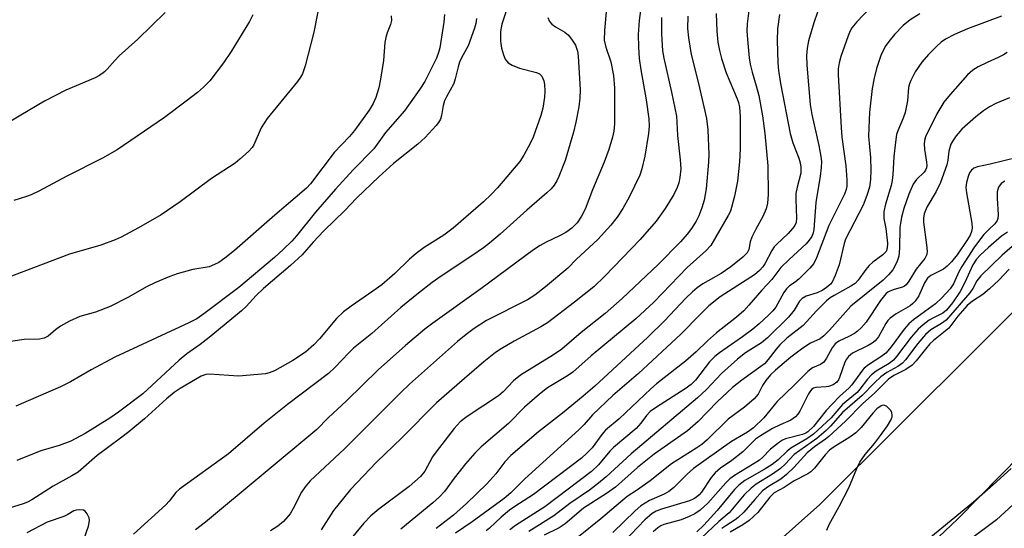
# Model space of a CAD drawing. Units: inches. Extents: x 1321763 to 1327764, y 537446 to 541447.
# Drawn here: x 1323615 to 1323840, y 539247 to 539364 of the extents above; entities that cross this region are included whole.
import ezdxf

# ---------------------------------------------------------------- set-up
doc = ezdxf.new("R2010")
doc.units = ezdxf.units.IN
doc.header["$MEASUREMENT"] = 0
doc.layers.add('TRANS-Road', color=130, linetype='Continuous')
doc.layers.add('Undefined', color=1, linetype='Continuous')

msp = doc.modelspace()

# ---------------------------------------------------------------- linework, layer by layer
at = {"layer": 'TRANS-Road'}
for points in [[(1323352.86, 538979.28), (1323448.59, 539026.5), (1323498.19, 539051.03), (1323547.07, 539076.98), (1323595.19, 539104.3), (1323642.52, 539132.99), (1323646.65, 539135.59), (1323683.15, 539160.5), (1323718.74, 539186.7), (1323753.37, 539214.16), (1323786.99, 539242.84), (1323798.13, 539252.8), (1323924.68, 539378.85), (1323991.46, 539451.37), (1324003.62, 539464.57), (1324021.72, 539488.26), (1324038.54, 539512.88), (1324049.17, 539530.02), (1324087.77, 539620.16), (1324122.87, 539716.83), (1324125.95, 539725.11)], [(1323947.33, 539370.82), (1323848.89, 539269.06), (1323829.64, 539249.48), (1323802.08, 539223.4), (1323773.46, 539198.49), (1323743.84, 539174.79), (1323713.24, 539152.34), (1323681.75, 539131.19), (1323676.5, 539127.7), (1323670.23, 539123.54), (1323663.66, 539119.18), (1323625.41, 539095.19), (1323586.36, 539072.55), (1323546.53, 539051.3), (1323505.99, 539031.44), (1323498.32, 539027.57), (1323494.74, 539025.76), (1323383.94, 538969.75), (1323179.93, 538864.64)]]:
    msp.add_lwpolyline(points, dxfattribs=at)
at = {"layer": 'Undefined'}
for points, elevation in [([(1323728.86, 539372.72), (1323725.46, 539362.51), (1323725.19, 539360.82), (1323725.17, 539358.56), (1323725.4, 539356.99), (1323725.84, 539355.44), (1323726.26, 539354.48), (1323726.93, 539353.67), (1323727.86, 539353.08), (1323729.48, 539352.46), (1323733.42, 539351.45), (1323734.05, 539351.1), (1323734.58, 539350.58), (1323735.08, 539349.56), (1323735.25, 539348.7), (1323735.32, 539347.21), (1323735.23, 539345.77), (1323734.85, 539343.26), (1323734.42, 539341.63), (1323732.62, 539336.67), (1323732.02, 539335.37), (1323730.48, 539332.59), (1323729.56, 539331.13), (1323724.49, 539325.09), (1323723.07, 539323.58), (1323721.32, 539321.91), (1323714.37, 539315.89), (1323712.21, 539314.3), (1323707.74, 539311.44), (1323705.91, 539310.1), (1323704.39, 539308.8), (1323701.08, 539305.54), (1323698.04, 539302.96), (1323696.05, 539301.48), (1323691.04, 539298.09), (1323689.33, 539296.81), (1323687.72, 539295.23), (1323683.86, 539290.62), (1323682.56, 539289.21), (1323680.65, 539287.56), (1323677.73, 539285.63), (1323673.53, 539283.31), (1323672.31, 539282.83), (1323671.49, 539282.64), (1323665.37, 539282.11), (1323658.69, 539282.56), (1323657.86, 539282.45), (1323656.78, 539282.06), (1323652.02, 539279.28), (1323650.61, 539278.33), (1323648.91, 539276.92), (1323643.85, 539272.37), (1323640.3, 539269.36), (1323638.42, 539267.89), (1323633.02, 539263.93), (1323628.68, 539260.19), (1323627.26, 539259.29), (1323623.03, 539256.94), (1323618.14, 539253.83), (1323617.17, 539253.31), (1323616.19, 539252.9), (1323611.74, 539251.58)], 336), ([(1323782.17, 539368.08), (1323781.53, 539362.59), (1323781.47, 539360.94), (1323781.57, 539358.94), (1323781.98, 539354.79), (1323782.19, 539353.34), (1323782.65, 539351.48), (1323783.6, 539348.38), (1323784.15, 539346.18), (1323784.99, 539341.55), (1323785.58, 539337.49), (1323786.27, 539330.13), (1323786.29, 539323.55), (1323786.19, 539321.61), (1323785.88, 539320.31), (1323785.12, 539318.58), (1323783.46, 539315.62), (1323782.57, 539313.81), (1323782.2, 539312.76), (1323781.89, 539310.99), (1323781.54, 539310.26), (1323780.56, 539309.23), (1323777.78, 539307.03), (1323775.6, 539305.54), (1323771.4, 539303.17), (1323770.06, 539302.23), (1323769.02, 539301.37), (1323767.48, 539299.86), (1323762.65, 539294.75), (1323758.85, 539290.96), (1323746.72, 539279.76), (1323744.09, 539277.49), (1323739.36, 539273.62), (1323733.86, 539269.4), (1323727.53, 539263.96), (1323726.18, 539262.54), (1323724.13, 539259.78), (1323722.04, 539257.46), (1323717.42, 539252.96), (1323714.44, 539250.33), (1323710.48, 539247.3)], 322), ([(1323811.28, 539367.93), (1323806.53, 539363.01), (1323805.44, 539361.66), (1323805.05, 539360.94), (1323804.61, 539359.84), (1323802.94, 539355.06), (1323802.51, 539353.64), (1323802.3, 539352.3), (1323802.27, 539350.9), (1323802.96, 539338.87), (1323803.16, 539336.68), (1323804.03, 539330.14), (1323804.29, 539326.91), (1323804.29, 539325.51), (1323804.15, 539324.71), (1323803.75, 539323.64), (1323800.16, 539316.49), (1323797.37, 539309.1), (1323796.77, 539307.84), (1323795.86, 539306.75), (1323793.38, 539304.32), (1323792.5, 539303.58), (1323791.2, 539302.7), (1323790.47, 539302.03), (1323789.86, 539301.16), (1323788.04, 539297.82), (1323787.37, 539296.98), (1323786.35, 539295.98), (1323784.24, 539294.05), (1323782.78, 539292.85), (1323780.42, 539291.1), (1323775.2, 539287.44), (1323774.1, 539286.57), (1323772.94, 539285.34), (1323769.69, 539281.14), (1323768.72, 539280.17), (1323767.36, 539279.18), (1323760.78, 539275.01), (1323759.39, 539274.01), (1323758.52, 539273.12), (1323757.21, 539271.37), (1323756.14, 539270.15), (1323750.97, 539265.79), (1323750.18, 539264.94), (1323747.58, 539261.82), (1323745.99, 539260.31), (1323735.32, 539252.25), (1323728.61, 539247.99), (1323727.33, 539246.96)], 316), ([(1323683.44, 539365.3), (1323682.56, 539360.65), (1323680.55, 539352.98), (1323679.94, 539351.13), (1323679.53, 539350.37), (1323678.83, 539349.42), (1323671.9, 539340.94), (1323670.54, 539338.8), (1323668.81, 539334.88), (1323668.43, 539334.28), (1323667.65, 539333.41), (1323665.67, 539331.61), (1323664.54, 539330.71), (1323659.15, 539327.24), (1323651.99, 539321.92), (1323647.67, 539318.95), (1323642.47, 539315.94), (1323638.54, 539313.82), (1323637.2, 539313.21), (1323633.93, 539312.02), (1323626.72, 539309.97), (1323610.22, 539303.69)], 344), ([(1323648.57, 539365.11), (1323642.35, 539359.06), (1323638.07, 539355.24), (1323637.07, 539354.2), (1323635.36, 539352.18), (1323634.75, 539351.57), (1323633.61, 539350.72), (1323632.59, 539350.19), (1323625.91, 539347.39), (1323621, 539344.92), (1323615.66, 539341.69), (1323611.65, 539339.37)], 348), ([(1323749.32, 539365.3), (1323748.91, 539361.01), (1323748.87, 539358.84), (1323749.21, 539357.21), (1323750.38, 539353.89), (1323750.99, 539350.74), (1323751.18, 539347.87), (1323751.19, 539339.72), (1323751.03, 539338.04), (1323750.73, 539336.65), (1323749.89, 539333.86), (1323748.82, 539330.95), (1323746.21, 539324.66), (1323744.48, 539320.21), (1323743.67, 539318.62), (1323742.7, 539317.13), (1323741.48, 539315.9), (1323740.11, 539314.86), (1323738.66, 539314.11), (1323735.57, 539312.69), (1323734.27, 539311.96), (1323732.69, 539310.91), (1323720.68, 539302.03), (1323709.74, 539294.2), (1323707.89, 539292.79), (1323703.47, 539289.12), (1323697.22, 539283.54), (1323690.01, 539276.44), (1323685.85, 539272.6), (1323683.2, 539269.91), (1323657.82, 539248.75), (1323655.48, 539246.96)], 332), ([(1323757.22, 539366.15), (1323756.81, 539363.28), (1323756.59, 539360.13), (1323756.66, 539357.23), (1323756.85, 539354.6), (1323757.2, 539352.06), (1323758.42, 539345.19), (1323759.04, 539340.88), (1323759.13, 539339.18), (1323758.97, 539337.53), (1323758.16, 539332.31), (1323757.46, 539329.4), (1323757, 539327.98), (1323754.54, 539322.96), (1323753.08, 539320.36), (1323751.83, 539318.41), (1323750.39, 539316.6), (1323747.4, 539313.32), (1323742.56, 539308.78), (1323740.56, 539306.73), (1323735.49, 539302.46), (1323732.98, 539300.56), (1323731.33, 539299.5), (1323722, 539294.77), (1323719.18, 539292.98), (1323717.31, 539291.57), (1323715.37, 539289.97), (1323704.39, 539280.29), (1323702.3, 539278.3), (1323689.54, 539265.49), (1323681.68, 539258.17), (1323680.57, 539256.82), (1323679.75, 539255.61), (1323677.85, 539251.85), (1323677.11, 539250.64), (1323675.61, 539248.9), (1323674.33, 539247.8), (1323672.67, 539246.76)], 330), ([(1323797.61, 539365.2), (1323796.74, 539362.79), (1323795.56, 539358.64), (1323795.21, 539356.98), (1323795.07, 539355.32), (1323795.13, 539353.11), (1323795.88, 539344.16), (1323796.3, 539341.84), (1323797.91, 539334.78), (1323798.36, 539332.26), (1323798.47, 539331.1), (1323798.42, 539329.71), (1323798.21, 539327.78), (1323797.18, 539321.73), (1323796.74, 539315.61), (1323796.58, 539314.83), (1323796.25, 539314), (1323795.67, 539313.11), (1323794.96, 539312.27), (1323791.08, 539308.72), (1323789.23, 539306.9), (1323787.12, 539304.19), (1323784.86, 539301.72), (1323781.89, 539298.26), (1323780.73, 539297.04), (1323779.07, 539295.54), (1323774.54, 539291.94), (1323772.42, 539290.15), (1323769.85, 539287.66), (1323767.46, 539285.49), (1323760.81, 539280.32), (1323759.49, 539279.19), (1323752.3, 539272.33), (1323749.15, 539269.77), (1323748.31, 539268.79), (1323746.08, 539265.69), (1323744.92, 539264.49), (1323743.67, 539263.37), (1323732.75, 539255.04), (1323728.43, 539252.33), (1323727.24, 539251.49), (1323725.33, 539249.85), (1323722.69, 539247.37), (1323721.88, 539246.72)], 318), ([(1323700.17, 539364.42), (1323700.27, 539363.31), (1323700.09, 539362.4), (1323699.29, 539360.52), (1323698.95, 539359.43), (1323698.79, 539358.28), (1323698.46, 539354.16), (1323697.78, 539349.89), (1323697.4, 539347.91), (1323696.67, 539345.7), (1323696.1, 539344.35), (1323695.21, 539342.83), (1323691.82, 539338.16), (1323690.71, 539336.83), (1323687.18, 539333.15), (1323681.76, 539326.03), (1323680.86, 539325.02), (1323673.61, 539318.85), (1323664.45, 539310.8), (1323662.23, 539309.01), (1323660.85, 539308.03), (1323659.89, 539307.55), (1323658.62, 539307.09), (1323654.92, 539306.42), (1323651.33, 539305.45), (1323649.68, 539304.84), (1323646.38, 539303.44), (1323644.34, 539302.48), (1323640.18, 539300.13), (1323635.99, 539298), (1323632.65, 539296.71), (1323629.09, 539295.68), (1323626.73, 539294.62), (1323624.71, 539293.49), (1323623.54, 539292.64), (1323621.84, 539291.2), (1323620.97, 539290.73), (1323619.9, 539290.53), (1323616.37, 539290.44), (1323611.23, 539289.71)], 342), ([(1323668.64, 539364.63), (1323667.85, 539363.07), (1323663.65, 539356.25), (1323661.93, 539353.64), (1323658.77, 539349.55), (1323657.32, 539348.07), (1323655.99, 539346.89), (1323653.42, 539344.87), (1323648.44, 539341.16), (1323637.64, 539333.79), (1323634.28, 539331.87), (1323626.11, 539327.73), (1323619.75, 539324.34), (1323617.99, 539323.48), (1323616.95, 539323.09), (1323614, 539322.23)], 346), ([(1323712.4, 539364.68), (1323712.25, 539362.96), (1323711.31, 539357.1), (1323711.05, 539356.01), (1323710.54, 539354.71), (1323707.88, 539349.41), (1323706.77, 539347.61), (1323703.27, 539342.68), (1323698.9, 539337.71), (1323696.24, 539333.98), (1323691.51, 539329.24), (1323687.49, 539324.82), (1323682.89, 539319.51), (1323678.59, 539314.12), (1323677.53, 539312.88), (1323675.65, 539311.05), (1323673.59, 539309.21), (1323665.44, 539302.35), (1323657.42, 539296.32), (1323655.8, 539295.21), (1323653.96, 539294.25), (1323637.11, 539286.42), (1323631.72, 539283.56), (1323626.96, 539280.78), (1323624.7, 539279.62), (1323614.51, 539275.23)], 340), ([(1323719.73, 539363.78), (1323719.55, 539362.66), (1323719.24, 539361.57), (1323717.77, 539357.51), (1323716.27, 539354.78), (1323715.82, 539353.78), (1323715.47, 539352.71), (1323714.83, 539349.98), (1323714.49, 539348.92), (1323712.81, 539345.88), (1323712.4, 539344.96), (1323712.11, 539343.91), (1323711.72, 539341.59), (1323711.44, 539340.76), (1323711, 539340.03), (1323710.47, 539339.36), (1323707.96, 539336.6), (1323706.27, 539335.1), (1323700.76, 539330.62), (1323697.4, 539327.6), (1323692.3, 539322.73), (1323689.62, 539319.9), (1323684.82, 539315.25), (1323682.36, 539312.66), (1323679.87, 539309.8), (1323677.23, 539307.39), (1323671.02, 539302.12), (1323669.39, 539300.51), (1323667.07, 539297.97), (1323666.01, 539296.99), (1323663.39, 539294.77), (1323658.66, 539290.94), (1323656.6, 539289.34), (1323653.53, 539287.15), (1323651.78, 539285.75), (1323643.5, 539278.08), (1323637.93, 539273.87), (1323635.97, 539272.49), (1323630.32, 539269), (1323627.05, 539267.23), (1323624.37, 539266.23), (1323620.22, 539265.06), (1323614.69, 539262.85)], 338), ([(1323735.98, 539364.02), (1323736.36, 539363.1), (1323736.87, 539362.5), (1323737.75, 539361.85), (1323739.84, 539360.64), (1323740.67, 539359.94), (1323741.55, 539358.85), (1323742.27, 539357.65), (1323742.74, 539356.3), (1323742.93, 539355.15), (1323743.34, 539347.48), (1323743.3, 539345.58), (1323743.07, 539343.62), (1323742.4, 539340.13), (1323741.83, 539337.83), (1323739.98, 539331.31), (1323738.53, 539327.67), (1323738.05, 539326.67), (1323737.47, 539325.72), (1323736.78, 539324.87), (1323735.77, 539323.92), (1323731.17, 539320), (1323725.12, 539314.52), (1323722.67, 539312.46), (1323721.28, 539311.39), (1323718.62, 539309.54), (1323711.6, 539304.93), (1323709.54, 539303.44), (1323706.41, 539301.01), (1323702.42, 539297.75), (1323695.8, 539291.85), (1323691.58, 539288.44), (1323690.52, 539287.42), (1323687.37, 539284.06), (1323685.88, 539282.67), (1323676.5, 539275.57), (1323671.2, 539271.34), (1323663.02, 539264.31), (1323651.83, 539256.27), (1323651.02, 539255.48), (1323649.49, 539253.54), (1323648.73, 539252.72), (1323641.34, 539246)], 334), ([(1323761.95, 539363.99), (1323761.98, 539360.3), (1323762.17, 539356.42), (1323762.46, 539354.74), (1323764.21, 539346.91), (1323765.34, 539341.43), (1323765.47, 539340.13), (1323765.57, 539337.03), (1323766.2, 539331.47), (1323766.33, 539329.46), (1323766.16, 539327.42), (1323765.88, 539326.26), (1323765.5, 539325.15), (1323764.76, 539323.61), (1323762.81, 539320.38), (1323760.75, 539317.52), (1323757.05, 539313.31), (1323749.03, 539304.92), (1323746.48, 539302.52), (1323742.06, 539298.95), (1323735.9, 539294.25), (1323734.41, 539293.35), (1323728.31, 539290.1), (1323725.32, 539288.36), (1323724.04, 539287.51), (1323721.36, 539285.37), (1323716.99, 539281.51), (1323710.53, 539276.01), (1323702.61, 539268.03), (1323696.84, 539262.42), (1323690.92, 539256.21), (1323687.02, 539251.4), (1323684.18, 539246.99)], 328), ([(1323767.97, 539364.33), (1323767.92, 539361.49), (1323768.08, 539359.33), (1323768.73, 539355.58), (1323770.38, 539348.95), (1323772.23, 539340.95), (1323772.5, 539338.31), (1323772.77, 539332.7), (1323772.68, 539330.96), (1323772.13, 539324.89), (1323771.7, 539322.31), (1323771.18, 539320.49), (1323770.44, 539318.7), (1323769.83, 539317.46), (1323768.81, 539315.83), (1323767.83, 539314.51), (1323766.29, 539312.76), (1323761.22, 539307.56), (1323752.94, 539299.79), (1323749.08, 539296.41), (1323743.63, 539292.05), (1323739.18, 539288.27), (1323737.25, 539286.98), (1323729.75, 539282.31), (1323728.13, 539280.99), (1323725.75, 539278.52), (1323724.71, 539277.62), (1323717.56, 539272.86), (1323715.96, 539271.62), (1323714.57, 539270.13), (1323710.47, 539264.82), (1323709.68, 539263.62), (1323707.89, 539260.35), (1323706.93, 539259.13), (1323704.34, 539256.9), (1323697.35, 539251.7), (1323695.53, 539250.18), (1323693.97, 539248.53), (1323688.12, 539241.42)], 326), ([(1323774.47, 539364.94), (1323774.58, 539360.9), (1323774.83, 539358.34), (1323775.16, 539356.46), (1323775.65, 539354.61), (1323776.69, 539351.38), (1323779.25, 539345.41), (1323779.53, 539344.59), (1323779.75, 539343.55), (1323779.92, 539341.35), (1323779.94, 539334), (1323779.8, 539331.03), (1323779.3, 539326.62), (1323778.6, 539323.17), (1323777.95, 539320.57), (1323777.68, 539319.78), (1323777.21, 539318.8), (1323773.19, 539311.94), (1323772.06, 539310.7), (1323767.8, 539306.87), (1323760.22, 539298.95), (1323756.06, 539295.21), (1323745.9, 539286.69), (1323741.66, 539282.97), (1323740.47, 539282.14), (1323735.91, 539279.38), (1323734.09, 539277.97), (1323730.62, 539274.99), (1323726.98, 539271.28), (1323720.74, 539265.93), (1323719.3, 539264.49), (1323717.22, 539262.04), (1323714.61, 539258.75), (1323712.38, 539255.77), (1323711.25, 539254.5), (1323709.74, 539253.16), (1323702.42, 539247.15)], 324), ([(1323788.87, 539364.67), (1323788.47, 539361.41), (1323788.37, 539358.76), (1323788.55, 539353.66), (1323788.69, 539351.88), (1323789.11, 539348.94), (1323791.31, 539337.49), (1323791.94, 539335.39), (1323793.35, 539331.85), (1323793.63, 539330.84), (1323793.79, 539329.79), (1323793.74, 539328.43), (1323792.92, 539325.24), (1323792.65, 539323.81), (1323792.62, 539322.4), (1323792.8, 539318.14), (1323792.69, 539317.15), (1323792.4, 539316.46), (1323791.89, 539315.78), (1323790.89, 539314.7), (1323788.21, 539312.19), (1323787.71, 539311.64), (1323787.12, 539310.75), (1323785.58, 539307.7), (1323785.13, 539307.09), (1323784.3, 539306.24), (1323783.17, 539305.26), (1323782.36, 539304.69), (1323775.32, 539300.22), (1323772.76, 539298.15), (1323770.59, 539296.04), (1323766.34, 539291.64), (1323756.69, 539282.7), (1323750.84, 539277.69), (1323746.22, 539273.21), (1323744.3, 539271.03), (1323743.06, 539269.8), (1323730.76, 539258.61), (1323727.56, 539255.44), (1323726.04, 539254.15), (1323718.71, 539248.84), (1323714.9, 539246.19)], 320), ([(1323820.96, 539364.83), (1323818.72, 539363.44), (1323817.15, 539362.16), (1323815.15, 539360.1), (1323813.87, 539358.53), (1323813.06, 539357.37), (1323812.04, 539355.36), (1323811.07, 539352.34), (1323810.52, 539350.11), (1323810.06, 539347.76), (1323809.43, 539342.35), (1323809.24, 539336.92), (1323809.66, 539332), (1323809.79, 539329.12), (1323809.66, 539327.03), (1323809.43, 539325.26), (1323808.86, 539323.32), (1323808.04, 539321.14), (1323803.97, 539313.34), (1323803.65, 539312.36), (1323802.55, 539307.54), (1323801.63, 539305.11), (1323800.89, 539303.56), (1323800.55, 539303.11), (1323799.95, 539302.53), (1323798.78, 539301.73), (1323797.48, 539301.15), (1323795, 539300.34), (1323794.04, 539299.81), (1323793.48, 539299.2), (1323792.24, 539297.18), (1323790.99, 539295.54), (1323786.15, 539290.85), (1323784.8, 539289.73), (1323781.17, 539287.38), (1323779.34, 539285.94), (1323775.66, 539282.68), (1323772.21, 539279.03), (1323770.15, 539277.11), (1323755, 539264.31), (1323749.32, 539259.1), (1323747.55, 539257.62), (1323745.52, 539256.02), (1323741, 539252.97), (1323737.32, 539250.21), (1323731.63, 539246.63)], 314), ([(1323839.63, 539364.32), (1323831.8, 539361.4), (1323828.84, 539360.15), (1323826.8, 539359.03), (1323825.86, 539358.33), (1323824.78, 539357.37), (1323822.9, 539355.55), (1323821.41, 539353.78), (1323819.91, 539351.57), (1323818.86, 539349.6), (1323818.57, 539348.84), (1323818.38, 539348.01), (1323818.1, 539344.93), (1323817.6, 539342.3), (1323817.18, 539340.99), (1323815.92, 539338.14), (1323815.65, 539337.27), (1323815.39, 539335.56), (1323815.01, 539332.14), (1323814.82, 539328.17), (1323814.65, 539326.75), (1323814.38, 539325.62), (1323813.1, 539321.4), (1323812.72, 539319.68), (1323812.76, 539318.11), (1323813.15, 539315.77), (1323813.53, 539312.47), (1323813.51, 539311.32), (1323813.24, 539310.54), (1323812.53, 539309.78), (1323810.23, 539308.08), (1323809.36, 539307.34), (1323808.65, 539306.48), (1323806.9, 539303.98), (1323806.15, 539303.24), (1323805.21, 539302.61), (1323801.38, 539300.54), (1323800.5, 539299.96), (1323799.65, 539299.27), (1323797.37, 539296.99), (1323794.32, 539293.68), (1323790.61, 539290.73), (1323788.97, 539289.26), (1323788.1, 539288.27), (1323786.28, 539285.85), (1323785.45, 539284.93), (1323784.66, 539284.27), (1323780.31, 539281.19), (1323778.18, 539279.48), (1323774.66, 539276.18), (1323770.29, 539271.71), (1323767.9, 539269.6), (1323760.25, 539264.28), (1323756.46, 539261.25), (1323751.41, 539256.76), (1323749.37, 539255.28), (1323744.14, 539251.91), (1323739.98, 539248.32), (1323738.55, 539247.45), (1323735.14, 539245.75)], 312), ([(1323840.93, 539356.04), (1323840.05, 539355.45), (1323838.86, 539354.83), (1323836.31, 539353.73), (1323834.26, 539352.74), (1323833.09, 539351.97), (1323831.81, 539350.88), (1323827.89, 539346.44), (1323826.46, 539344.67), (1323824.87, 539342.03), (1323822.26, 539336.72), (1323822.01, 539335.9), (1323821.93, 539335.06), (1323822.02, 539333.96), (1323822.49, 539330.95), (1323822.52, 539330.16), (1323822.45, 539329.69), (1323822.21, 539329.11), (1323821.93, 539328.71), (1323820.17, 539326.97), (1323819.42, 539325.9), (1323818.43, 539323.67), (1323817.3, 539320.4), (1323816.76, 539318.41), (1323816.38, 539316.07), (1323816.28, 539311.22), (1323816.14, 539309.5), (1323815.71, 539308.14), (1323814.76, 539306.35), (1323813.83, 539305.25), (1323812.58, 539304.03), (1323805.21, 539298.03), (1323800.32, 539292.56), (1323799.04, 539291.27), (1323798.15, 539290.63), (1323795.95, 539289.6), (1323794.2, 539288.51), (1323791.5, 539286.43), (1323788, 539283.47), (1323786.84, 539282.35), (1323785.75, 539281.07), (1323785.01, 539279.94), (1323784.03, 539278), (1323783.13, 539276.89), (1323780.91, 539275), (1323777.19, 539272.25), (1323772.41, 539267.55), (1323771.17, 539266.46), (1323770.05, 539265.69), (1323764.2, 539262.04), (1323759.34, 539258.21), (1323756.46, 539256.14), (1323754.14, 539254.62), (1323748.12, 539249.52), (1323743, 539245.39)], 310), ([(1323841.41, 539345.65), (1323838.34, 539344.38), (1323836.9, 539343.59), (1323835.52, 539342.66), (1323833.72, 539341.28), (1323830.51, 539338.51), (1323829.24, 539337), (1323828.45, 539335.83), (1323828.06, 539335.09), (1323827.6, 539333.48), (1323827.37, 539331.43), (1323827.14, 539330.34), (1323825.67, 539326.3), (1323824.7, 539324.29), (1323822.53, 539320.66), (1323821.92, 539319.17), (1323821.78, 539318.14), (1323821.81, 539317.28), (1323822.5, 539312.08), (1323822.61, 539310.66), (1323822.53, 539309.86), (1323822.1, 539308.97), (1323820.13, 539306.53), (1323818.43, 539303.75), (1323817.8, 539302.92), (1323817.44, 539302.62), (1323817.02, 539302.4), (1323815.12, 539301.89), (1323814.08, 539301.5), (1323813.61, 539301.23), (1323813.2, 539300.88), (1323811.98, 539299.34), (1323808.66, 539294.41), (1323807.54, 539293.11), (1323806.71, 539292.35), (1323806.01, 539291.86), (1323804.72, 539291.15), (1323802.44, 539290.09), (1323801.59, 539289.48), (1323800.9, 539288.55), (1323799.64, 539286.21), (1323799, 539285.28), (1323798.26, 539284.75), (1323796.44, 539283.99), (1323795.34, 539283.11), (1323792.25, 539279.99), (1323788.34, 539276.27), (1323785.32, 539272.55), (1323782.98, 539270.31), (1323781.56, 539269.28), (1323777.91, 539267.12), (1323769.25, 539261), (1323767.79, 539259.72), (1323764.68, 539256.57), (1323763.64, 539255.72), (1323762.54, 539255.11), (1323759.21, 539253.7), (1323757.22, 539252.47), (1323755.9, 539251.3), (1323750.83, 539246.4)], 308), ([(1323843.26, 539332.01), (1323837, 539330.47), (1323834.09, 539329.86), (1323833.31, 539329.56), (1323832.75, 539329.14), (1323832.31, 539328.53), (1323831.99, 539327.72), (1323831.61, 539326.31), (1323831.49, 539325.14), (1323831.61, 539323.96), (1323832.82, 539316.99), (1323832.88, 539315.91), (1323832.78, 539315.16), (1323832.42, 539314.28), (1323831.81, 539313.27), (1323829.44, 539309.82), (1323828.19, 539308.17), (1323827.22, 539307.19), (1323826.37, 539306.5), (1323823.47, 539305.09), (1323822.72, 539304.5), (1323822.03, 539303.38), (1323820.75, 539300.4), (1323819.92, 539299.2), (1323819.35, 539298.64), (1323818.74, 539298.18), (1323815.52, 539296.34), (1323814.17, 539295.36), (1323813.66, 539294.8), (1323813.21, 539294.14), (1323811.53, 539291.06), (1323810.73, 539290.14), (1323810.08, 539289.63), (1323809.15, 539289.05), (1323805.58, 539287.33), (1323804.63, 539286.58), (1323804.19, 539285.97), (1323803.83, 539285.26), (1323802.63, 539281.77), (1323802.39, 539281.26), (1323801.96, 539280.69), (1323801.13, 539280.13), (1323800.12, 539279.75), (1323799.56, 539279.65), (1323797.2, 539279.51), (1323796.68, 539279.34), (1323796.29, 539279.09), (1323795.95, 539278.75), (1323795.49, 539278.04), (1323793.58, 539274.08), (1323793.1, 539273.39), (1323792.54, 539272.81), (1323791.45, 539272.02), (1323789.04, 539270.99), (1323787.31, 539270.09), (1323784.58, 539268.47), (1323783.45, 539267.69), (1323780.53, 539264.81), (1323777.99, 539262.84), (1323775.41, 539261.07), (1323774.2, 539260.02), (1323773.31, 539258.95), (1323771.06, 539255.6), (1323770.54, 539254.98), (1323769.95, 539254.44), (1323769.34, 539254.05), (1323768.38, 539253.64), (1323761.98, 539251.69), (1323760.73, 539251.22), (1323759.82, 539250.71), (1323759.17, 539250.2), (1323758.16, 539249.23), (1323753.33, 539244.22)], 306), ([(1323840.34, 539326.61), (1323839.52, 539326.12), (1323838.93, 539325.26), (1323838.62, 539324.21), (1323838.6, 539322.75), (1323838.87, 539318.91), (1323838.77, 539318.08), (1323838.59, 539317.62), (1323838.08, 539316.91), (1323836.69, 539315.6), (1323835.6, 539314.43), (1323833.44, 539311.64), (1323830.52, 539307.15), (1323829.87, 539305.92), (1323828.62, 539303.18), (1323827.88, 539301.99), (1323825.96, 539299.96), (1323824.53, 539298.62), (1323819.47, 539294.93), (1323818.42, 539294.06), (1323817.35, 539292.8), (1323814.44, 539288.78), (1323813.15, 539287.36), (1323812.08, 539286.5), (1323809.22, 539284.63), (1323808.27, 539283.91), (1323807.85, 539283.42), (1323805.45, 539280.09), (1323804.78, 539279.4), (1323802.68, 539277.53), (1323800.91, 539275.71), (1323799.57, 539274.22), (1323796.63, 539270.61), (1323795.4, 539269.38), (1323794.88, 539269.05), (1323794.14, 539268.75), (1323790.3, 539267.78), (1323789.62, 539267.48), (1323788.9, 539267.01), (1323786.88, 539265.37), (1323785.01, 539263.49), (1323784.34, 539262.92), (1323783.12, 539262.1), (1323778.61, 539259.36), (1323777.59, 539258.64), (1323776.62, 539257.69), (1323772.53, 539253.1), (1323770.75, 539251.5), (1323769.55, 539250.62), (1323768.28, 539250), (1323766.42, 539249.29), (1323762.49, 539248.2), (1323761.79, 539247.89), (1323761.14, 539247.47), (1323760.08, 539246.51)], 304), ([(1323840.95, 539314.99), (1323839.59, 539314.04), (1323836.61, 539311.46), (1323834.72, 539309.7), (1323833.93, 539308.84), (1323833.09, 539307.49), (1323831.25, 539303.5), (1323830.14, 539301.42), (1323828.4, 539298.86), (1323827.03, 539297.14), (1323826.22, 539296.5), (1323824.04, 539295.43), (1323823.07, 539294.85), (1323821.68, 539293.79), (1323820.57, 539292.83), (1323818.96, 539291.02), (1323815.65, 539286.54), (1323814.95, 539285.71), (1323813.96, 539284.95), (1323810.98, 539283.2), (1323809.89, 539282.36), (1323808.97, 539281.37), (1323807.28, 539279.14), (1323806.61, 539278.37), (1323803.32, 539275.62), (1323800.69, 539272.54), (1323796.68, 539268.81), (1323795.16, 539267.77), (1323791.48, 539265.67), (1323790.63, 539264.94), (1323788.59, 539262.94), (1323787.22, 539261.92), (1323785.36, 539260.74), (1323781.01, 539258.24), (1323779.6, 539257.21), (1323778.62, 539256.19), (1323774.7, 539251.4), (1323771.61, 539248.04), (1323770.02, 539246.53)], 302), ([(1323844.9, 539314.2), (1323839.79, 539309.74), (1323834.89, 539304.96), (1323834, 539303.85), (1323833.05, 539302.09), (1323832.36, 539301.08), (1323826.93, 539294.89), (1323825.91, 539294.08), (1323823.44, 539292.65), (1323822.21, 539291.61), (1323820.52, 539289.57), (1323817.67, 539285.82), (1323816.98, 539285.08), (1323815.94, 539284.31), (1323813.41, 539282.93), (1323812.04, 539281.95), (1323810.6, 539280.58), (1323807.8, 539277.67), (1323803.3, 539273.81), (1323800.57, 539270.68), (1323799.53, 539269.64), (1323797.4, 539267.82), (1323792.28, 539264.21), (1323790.23, 539261.98), (1323789.15, 539260.96), (1323787.29, 539259.66), (1323783.57, 539257.4), (1323782.41, 539256.53), (1323780.82, 539254.94), (1323777.43, 539250.83), (1323775.03, 539248.87), (1323771.04, 539245.11)], 300), ([(1323841.37, 539306.54), (1323838.96, 539304.01), (1323836.87, 539302.02), (1323835.34, 539300.73), (1323833.01, 539299.22), (1323831.79, 539298.24), (1323829.62, 539295.78), (1323827.54, 539293.04), (1323826.75, 539292.32), (1323824.07, 539290.23), (1323823.27, 539289.5), (1323822.21, 539288.28), (1323820.15, 539285.59), (1323819.22, 539284.6), (1323817.79, 539283.57), (1323815.01, 539282.22), (1323813.81, 539281.4), (1323810.64, 539278.26), (1323807.86, 539275.75), (1323803.97, 539271.79), (1323800.17, 539268.32), (1323799.37, 539267.67), (1323796.91, 539265.97), (1323795.18, 539264.56), (1323792.2, 539261.23), (1323790.53, 539259.65), (1323789.22, 539258.58), (1323786.39, 539256.89), (1323785.04, 539255.87), (1323783.24, 539253.94), (1323780.76, 539250.98), (1323779.46, 539249.78), (1323778.76, 539249.24), (1323776.65, 539247.92), (1323775.75, 539247.27)], 298), ([(1323799.72, 539246.91), (1323800.27, 539248.22), (1323802.56, 539252.34), (1323804.74, 539256.54), (1323806.59, 539261), (1323807.28, 539262.44), (1323808.46, 539264.15), (1323810.56, 539266.68), (1323811.72, 539268.2), (1323813.58, 539270.77), (1323814.34, 539272), (1323814.6, 539272.79), (1323814.63, 539273.27), (1323814.55, 539273.74), (1323814.32, 539274.21), (1323813.98, 539274.64), (1323813.39, 539275.17), (1323812.97, 539275.4), (1323812.54, 539275.43), (1323812.12, 539275.29), (1323811.14, 539274.6), (1323810.23, 539273.61), (1323807.55, 539270.34), (1323806.32, 539269.12), (1323804.77, 539268.03), (1323801.38, 539265.92), (1323800.32, 539265.16), (1323799.3, 539264.08), (1323796.89, 539261.07), (1323796.07, 539260.26), (1323795.34, 539259.8), (1323792.27, 539258.2), (1323789.93, 539256.67), (1323787.68, 539255.42), (1323786.7, 539254.42), (1323783.94, 539250.93), (1323781.96, 539249.15), (1323780.54, 539248.11), (1323777.64, 539246.47)], 296), ([(1323841.82, 539260.99), (1323837.7, 539257.23), (1323833.2, 539253.29), (1323822.98, 539244.89)], 296), ([(1323844.16, 539254.52), (1323838.43, 539249.3), (1323836.63, 539247.86), (1323831.91, 539244.42)], 294), ([(1323630.08, 539245.03), (1323631.05, 539247.81), (1323631.26, 539248.63), (1323631.3, 539249.18), (1323631.21, 539249.69), (1323630.79, 539250.65), (1323630.33, 539251.23), (1323629.91, 539251.47), (1323629.11, 539251.58), (1323628.27, 539251.5), (1323627.73, 539251.33), (1323626.35, 539250.48), (1323625.47, 539250.05), (1323621.62, 539248.74), (1323617.01, 539246.32)], 334)]:
    msp.add_lwpolyline(points, dxfattribs=dict(at, elevation=elevation))

doc.saveas('drawing.dxf')
